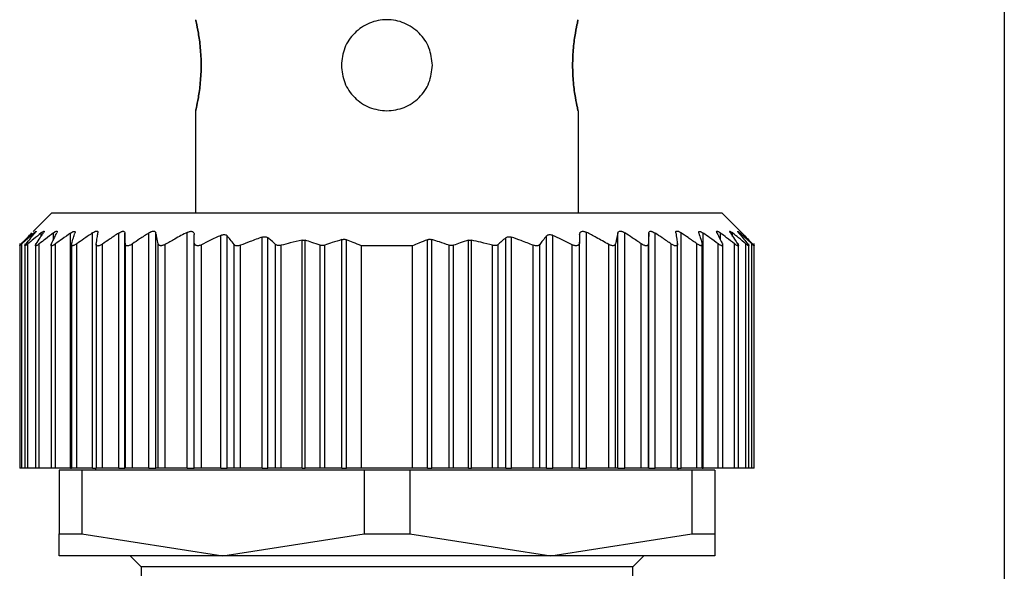
# Model space of a CAD drawing. Units: millimetres. Extents: x 233 to 2443, y 260 to 1630.
# Drawn here: x 840 to 867, y 383 to 399 of the extents above; entities that cross this region are included whole.
import ezdxf

# ---------------------------------------------------------------- set-up
doc = ezdxf.new("R2010")
doc.units = ezdxf.units.MM

msp = doc.modelspace()

# ---------------------------------------------------------------- linework, layer by layer
at = {"color": 7, "linetype": 'Continuous', "lineweight": 25}
for p, q in [((867.249, 433.498), (867.249, 321.062)), ((845.049, 396.047), (845.049, 393.248)), ((855.549, 396.047), (855.549, 393.248)), ((841.099, 393.248), (840.593, 392.741)), ((841.099, 393.248), (859.499, 393.248)), ((859.995, 392.751), (859.499, 393.248)), ((841.615, 386.248), (841.615, 392.697)), ((842.22, 386.248), (842.22, 392.704)), ((842.937, 386.248), (842.937, 392.698)), ((843.109, 386.248), (843.109, 392.697)), ((843.764, 386.248), (843.764, 392.701)), ((843.957, 386.248), (843.957, 392.701)), ((844.819, 386.248), (844.819, 392.717)), ((845.739, 386.248), (845.739, 392.634)), ((845.915, 386.248), (845.915, 392.62)), ((846.879, 386.248), (846.879, 392.586)), ((847.035, 386.248), (847.035, 392.568)), ((847.972, 386.248), (847.972, 392.501)), ((848.06, 386.248), (848.06, 392.499)), ((849.064, 386.248), (849.064, 392.517)), ((849.188, 386.248), (849.188, 392.514)), ((851.41, 386.248), (851.41, 392.514)), ((851.534, 386.248), (851.534, 392.517)), ((852.538, 386.248), (852.538, 392.499)), ((852.626, 386.248), (852.626, 392.501)), ((853.563, 386.248), (853.563, 392.568)), ((853.719, 386.248), (853.719, 392.586)), ((854.683, 386.248), (854.683, 392.62)), ((854.859, 386.248), (854.859, 392.634)), ((855.779, 386.248), (855.779, 392.717)), ((856.641, 386.248), (856.641, 392.701)), ((856.835, 386.248), (856.835, 392.701)), ((857.489, 386.248), (857.489, 392.697)), ((857.661, 386.248), (857.661, 392.698)), ((858.378, 386.248), (858.378, 392.704)), ((858.983, 386.248), (858.983, 392.697)), ((840.219, 392.409), (840.219, 392.408)), ((840.219, 392.408), (840.219, 386.248)), ((840.281, 386.248), (840.281, 392.402)), ((840.359, 392.405), (840.359, 386.248)), ((840.441, 386.248), (840.441, 392.398)), ((840.649, 392.407), (840.649, 386.248)), ((840.755, 386.248), (840.755, 392.401)), ((841.079, 392.407), (841.079, 386.248)), ((841.203, 386.248), (841.203, 392.401)), ((841.639, 392.41), (841.639, 386.248)), ((841.788, 386.248), (841.788, 392.404)), ((842.319, 392.404), (842.319, 386.248)), ((842.491, 386.248), (842.491, 392.397)), ((843.119, 386.248), (843.119, 392.403)), ((843.315, 386.248), (843.315, 392.402)), ((844.021, 386.248), (844.021, 392.404)), ((844.209, 386.248), (844.209, 392.385)), ((845.009, 386.248), (845.009, 392.444)), ((845.209, 386.248), (845.209, 392.377)), ((846.103, 386.248), (846.103, 392.386)), ((846.279, 386.248), (846.279, 392.362)), ((847.243, 386.248), (847.243, 392.387)), ((847.396, 386.248), (847.396, 392.361)), ((848.468, 386.248), (848.468, 392.363)), ((848.592, 386.248), (848.592, 392.365)), ((849.599, 386.248), (849.599, 392.347)), ((850.999, 392.347), (849.599, 392.347)), ((850.999, 386.248), (850.999, 392.347)), ((852.006, 386.248), (852.006, 392.365)), ((852.13, 386.248), (852.13, 392.363)), ((853.203, 386.248), (853.203, 392.361)), ((853.355, 386.248), (853.355, 392.387)), ((854.319, 386.248), (854.319, 392.362)), ((854.495, 386.248), (854.495, 392.386)), ((855.389, 386.248), (855.389, 392.377)), ((855.589, 386.248), (855.589, 392.444)), ((856.389, 386.248), (856.389, 392.385)), ((856.577, 386.248), (856.577, 392.404)), ((857.284, 386.248), (857.284, 392.402)), ((857.479, 386.248), (857.479, 392.403)), ((858.107, 386.248), (858.107, 392.397)), ((858.279, 386.248), (858.279, 392.405)), ((858.81, 386.248), (858.81, 392.404)), ((858.959, 386.248), (858.959, 392.409)), ((859.395, 386.248), (859.395, 392.401)), ((859.519, 386.248), (859.519, 392.407)), ((859.843, 386.248), (859.843, 392.401)), ((859.949, 386.248), (859.949, 392.407)), ((860.157, 386.248), (860.157, 392.398)), ((860.239, 386.248), (860.239, 392.405)), ((860.317, 386.248), (860.317, 392.402)), ((860.379, 386.248), (860.379, 392.409)), ((840.281, 386.248), (840.219, 386.248)), ((840.359, 386.248), (840.281, 386.248)), ((840.441, 386.248), (840.359, 386.248)), ((840.649, 386.248), (840.441, 386.248)), ((840.755, 386.248), (840.649, 386.248)), ((841.079, 386.248), (840.755, 386.248)), ((841.203, 386.248), (841.079, 386.248)), ((841.615, 386.248), (841.203, 386.248)), ((841.299, 386.197), (841.299, 384.454)), ((841.926, 386.197), (841.299, 386.197)), ((841.615, 386.248), (841.639, 386.248)), ((841.788, 386.248), (841.639, 386.248)), ((842.22, 386.248), (841.788, 386.248)), ((841.926, 386.197), (841.926, 384.454)), ((849.672, 386.197), (841.926, 386.197)), ((842.22, 386.248), (842.319, 386.248)), ((842.299, 386.248), (842.299, 386.197)), ((842.491, 386.248), (842.319, 386.248)), ((842.937, 386.248), (842.491, 386.248)), ((842.937, 386.248), (843.109, 386.248)), ((843.119, 386.248), (843.109, 386.248)), ((843.315, 386.248), (843.119, 386.248)), ((843.764, 386.248), (843.315, 386.248)), ((843.764, 386.248), (843.957, 386.248)), ((844.021, 386.248), (843.957, 386.248)), ((844.209, 386.248), (844.021, 386.248)), ((844.819, 386.248), (844.209, 386.248)), ((844.819, 386.248), (845.009, 386.248)), ((845.209, 386.248), (845.009, 386.248)), ((845.739, 386.248), (845.209, 386.248)), ((845.739, 386.248), (845.915, 386.248)), ((846.103, 386.248), (845.915, 386.248)), ((846.279, 386.248), (846.103, 386.248)), ((846.879, 386.248), (846.279, 386.248)), ((846.879, 386.248), (847.035, 386.248)), ((847.243, 386.248), (847.035, 386.248)), ((847.396, 386.248), (847.243, 386.248)), ((847.972, 386.248), (847.396, 386.248)), ((847.972, 386.248), (848.06, 386.248)), ((848.468, 386.248), (848.06, 386.248)), ((848.592, 386.248), (848.468, 386.248)), ((849.064, 386.248), (848.592, 386.248)), ((849.064, 386.248), (849.188, 386.248)), ((849.599, 386.248), (849.188, 386.248)), ((850.999, 386.248), (849.599, 386.248)), ((849.672, 386.197), (849.672, 384.454)), ((850.926, 386.197), (849.672, 386.197)), ((850.926, 386.197), (850.926, 384.454)), ((858.672, 386.197), (850.926, 386.197)), ((851.41, 386.248), (850.999, 386.248)), ((851.41, 386.248), (851.534, 386.248)), ((852.006, 386.248), (851.534, 386.248)), ((852.13, 386.248), (852.006, 386.248)), ((852.538, 386.248), (852.13, 386.248)), ((852.538, 386.248), (852.626, 386.248)), ((853.203, 386.248), (852.626, 386.248)), ((853.355, 386.248), (853.203, 386.248)), ((853.563, 386.248), (853.355, 386.248)), ((853.563, 386.248), (853.719, 386.248)), ((854.319, 386.248), (853.719, 386.248)), ((854.495, 386.248), (854.319, 386.248)), ((854.683, 386.248), (854.495, 386.248)), ((854.683, 386.248), (854.859, 386.248)), ((855.389, 386.248), (854.859, 386.248)), ((855.589, 386.248), (855.389, 386.248)), ((855.589, 386.248), (855.779, 386.248)), ((856.389, 386.248), (855.779, 386.248)), ((856.577, 386.248), (856.389, 386.248)), ((856.641, 386.248), (856.577, 386.248)), ((856.641, 386.248), (856.835, 386.248)), ((857.284, 386.248), (856.835, 386.248)), ((857.479, 386.248), (857.284, 386.248)), ((857.489, 386.248), (857.479, 386.248)), ((857.489, 386.248), (857.661, 386.248)), ((858.107, 386.248), (857.661, 386.248)), ((858.279, 386.248), (858.107, 386.248)), ((858.278, 386.248), (858.378, 386.248)), ((858.299, 386.197), (858.299, 386.248)), ((858.81, 386.248), (858.378, 386.248)), ((858.672, 386.197), (858.672, 384.454)), ((859.299, 386.197), (858.672, 386.197)), ((858.959, 386.248), (858.81, 386.248)), ((858.959, 386.248), (858.983, 386.248)), ((859.395, 386.248), (858.983, 386.248)), ((859.299, 386.197), (859.299, 384.454)), ((859.519, 386.248), (859.395, 386.248)), ((859.843, 386.248), (859.519, 386.248)), ((859.949, 386.248), (859.843, 386.248)), ((860.157, 386.248), (859.949, 386.248)), ((860.239, 386.248), (860.157, 386.248)), ((860.317, 386.248), (860.239, 386.248)), ((860.379, 386.248), (860.317, 386.248)), ((841.299, 384.454), (841.926, 384.454)), ((841.299, 383.848), (841.299, 384.454)), ((841.926, 384.454), (845.799, 383.848)), ((845.799, 383.848), (849.672, 384.454)), ((849.672, 384.454), (850.926, 384.454)), ((850.926, 384.454), (854.799, 383.848)), ((854.799, 383.848), (858.672, 384.454)), ((858.672, 384.454), (859.299, 384.454)), ((859.299, 384.454), (859.299, 383.848)), ((845.799, 383.848), (841.299, 383.848)), ((843.249, 383.848), (843.549, 383.548)), ((854.799, 383.848), (845.799, 383.848)), ((859.299, 383.848), (854.799, 383.848)), ((857.049, 383.548), (857.349, 383.848)), ((843.549, 383.548), (843.549, 383.298)), ((857.049, 383.548), (843.549, 383.548)), ((857.049, 383.298), (857.049, 383.548))]:
    msp.add_line(p, q, dxfattribs=at)
at = {"color": 8, "linetype": 'Continuous', "lineweight": 25}
for p, q in [((840.607, 392.661), (840.607, 392.698)), ((840.807, 392.607), (840.807, 392.7)), ((841.143, 392.511), (841.143, 392.7)), ((859.455, 392.511), (859.455, 392.7)), ((859.791, 392.607), (859.791, 392.7)), ((859.991, 392.661), (859.991, 392.698))]:
    msp.add_line(p, q, dxfattribs=at)
at = {"color": 7, "linetype": 'Continuous', "lineweight": 25}
for points, knots in [([(845.049, 396.047), (845.054, 396.066), (845.063, 396.104), (845.125, 396.393), (845.183, 396.806), (845.208, 397.297), (845.183, 397.789), (845.125, 398.202), (845.063, 398.491), (845.054, 398.529), (845.049, 398.547)], [0, 0, 0, 0, 0.123866, 0.250037, 0.376183, 0.499997, 0.623804, 0.749946, 0.876123, 1, 1, 1, 1]), ([(845.049, 398.547), (845.054, 398.529), (845.063, 398.491), (845.125, 398.202), (845.183, 397.789), (845.208, 397.298), (845.183, 396.806), (845.125, 396.393), (845.063, 396.104), (845.054, 396.066), (845.049, 396.047)], [0, 0, 0, 0, 0.123874, 0.250043, 0.376184, 0.499998, 0.623801, 0.74994, 0.876117, 1, 1, 1, 1]), ([(851.549, 397.297), (851.53, 397.46), (851.493, 397.788), (851.204, 398.204), (850.791, 398.482), (850.299, 398.58), (849.808, 398.482), (849.394, 398.205), (849.105, 397.788), (849.068, 397.46), (849.049, 397.297)], [0, 0, 0, 0, 0.123804, 0.250005, 0.376113, 0.499998, 0.623873, 0.749978, 0.876186, 1, 1, 1, 1]), ([(855.549, 398.547), (855.545, 398.529), (855.535, 398.491), (855.474, 398.202), (855.415, 397.789), (855.39, 397.298), (855.415, 396.806), (855.474, 396.393), (855.535, 396.104), (855.545, 396.066), (855.549, 396.047)], [0, 0, 0, 0, 0.123874, 0.250043, 0.376184, 0.499998, 0.623801, 0.74994, 0.876117, 1, 1, 1, 1]), ([(855.549, 396.047), (855.545, 396.066), (855.535, 396.104), (855.474, 396.393), (855.415, 396.806), (855.39, 397.297), (855.415, 397.789), (855.474, 398.202), (855.535, 398.491), (855.545, 398.529), (855.549, 398.547)], [0, 0, 0, 0, 0.123866, 0.250037, 0.376183, 0.499997, 0.623804, 0.749946, 0.876123, 1, 1, 1, 1]), ([(849.049, 397.297), (849.068, 397.135), (849.105, 396.806), (849.394, 396.393), (849.807, 396.104), (850.136, 396.066), (850.299, 396.047)], [0, 0, 0, 0, 0.247585, 0.499949, 0.752247, 1, 1, 1, 1]), ([(850.299, 396.047), (850.462, 396.066), (850.791, 396.104), (851.204, 396.393), (851.493, 396.806), (851.53, 397.135), (851.549, 397.297)], [0, 0, 0, 0, 0.247736, 0.500035, 0.752395, 1, 1, 1, 1]), ([(842.22, 392.704), (842.241, 392.717), (842.272, 392.736), (842.31, 392.75), (842.335, 392.754), (842.353, 392.75), (842.369, 392.736), (842.368, 392.716), (842.368, 392.703)], [0, 0, 0, 0, 0.251267, 0.378338, 0.498846, 0.619533, 0.747364, 1, 1, 1, 1]), ([(858.23, 392.703), (858.23, 392.716), (858.23, 392.736), (858.245, 392.75), (858.263, 392.754), (858.287, 392.75), (858.326, 392.737), (858.357, 392.717), (858.378, 392.704)], [0, 0, 0, 0, 0.251316, 0.378412, 0.498895, 0.619575, 0.74738, 1, 1, 1, 1]), ([(840.266, 392.403), (840.319, 392.459), (840.414, 392.559), (840.51, 392.657), (840.553, 392.7)], [0, 0, 0, 0, 0.56, 1, 1, 1, 1]), ([(840.607, 392.698), (840.546, 392.643), (840.437, 392.546), (840.329, 392.446), (840.281, 392.402)], [0, 0, 0, 0, 0.559999, 1, 1, 1, 1]), ([(840.392, 392.399), (840.438, 392.455), (840.518, 392.555), (840.6, 392.653), (840.636, 392.696)], [0, 0, 0, 0, 0.56, 1, 1, 1, 1]), ([(840.807, 392.7), (840.738, 392.644), (840.616, 392.544), (840.495, 392.443), (840.441, 392.398)], [0, 0, 0, 0, 0.56, 1, 1, 1, 1]), ([(840.607, 392.698), (840.621, 392.711), (840.643, 392.729), (840.661, 392.742), (840.669, 392.746), (840.67, 392.742), (840.662, 392.728), (840.646, 392.709), (840.636, 392.696)], [0, 0, 0, 0, 0.251312, 0.37841, 0.499137, 0.619938, 0.747614, 1, 1, 1, 1]), ([(840.67, 392.399), (840.707, 392.456), (840.773, 392.557), (840.839, 392.656), (840.868, 392.699)], [0, 0, 0, 0, 0.56, 1, 1, 1, 1]), ([(841.143, 392.7), (841.07, 392.645), (840.941, 392.546), (840.812, 392.445), (840.755, 392.401)], [0, 0, 0, 0, 0.56, 1, 1, 1, 1]), ([(840.807, 392.7), (840.823, 392.712), (840.848, 392.731), (840.872, 392.745), (840.884, 392.748), (840.89, 392.745), (840.888, 392.731), (840.876, 392.712), (840.868, 392.699)], [0, 0, 0, 0, 0.25121, 0.378253, 0.498834, 0.619599, 0.747392, 1, 1, 1, 1]), ([(841.09, 392.401), (841.118, 392.458), (841.167, 392.56), (841.216, 392.659), (841.238, 392.703)], [0, 0, 0, 0, 0.56, 1, 1, 1, 1]), ([(841.143, 392.7), (841.162, 392.713), (841.189, 392.733), (841.219, 392.747), (841.236, 392.752), (841.246, 392.748), (841.251, 392.735), (841.243, 392.716), (841.238, 392.703)], [0, 0, 0, 0, 0.251354, 0.378475, 0.498946, 0.61965, 0.747405, 1, 1, 1, 1]), ([(841.615, 392.697), (841.538, 392.642), (841.4, 392.544), (841.263, 392.445), (841.203, 392.401)], [0, 0, 0, 0, 0.56, 1, 1, 1, 1]), ([(841.615, 392.697), (841.635, 392.709), (841.664, 392.728), (841.697, 392.741), (841.717, 392.745), (841.731, 392.742), (841.741, 392.728), (841.737, 392.71), (841.735, 392.697)], [0, 0, 0, 0, 0.25145, 0.378607, 0.499323, 0.620135, 0.747726, 1, 1, 1, 1]), ([(841.643, 392.401), (841.66, 392.457), (841.691, 392.557), (841.721, 392.654), (841.735, 392.697)], [0, 0, 0, 0, 0.56, 1, 1, 1, 1]), ([(842.22, 392.704), (842.139, 392.648), (841.995, 392.549), (841.851, 392.448), (841.788, 392.404)], [0, 0, 0, 0, 0.56, 1, 1, 1, 1]), ([(842.32, 392.399), (842.329, 392.456), (842.345, 392.558), (842.361, 392.659), (842.368, 392.703)], [0, 0, 0, 0, 0.56, 1, 1, 1, 1]), ([(842.937, 392.698), (842.854, 392.642), (842.704, 392.543), (842.556, 392.442), (842.491, 392.397)], [0, 0, 0, 0, 0.56, 1, 1, 1, 1]), ([(842.937, 392.698), (842.959, 392.711), (842.991, 392.73), (843.032, 392.744), (843.059, 392.747), (843.081, 392.743), (843.103, 392.73), (843.106, 392.71), (843.109, 392.697)], [0, 0, 0, 0, 0.251253, 0.378311, 0.498875, 0.619612, 0.74741, 1, 1, 1, 1]), ([(843.119, 392.403), (843.117, 392.458), (843.114, 392.557), (843.111, 392.655), (843.109, 392.697)], [0, 0, 0, 0, 0.56, 1, 1, 1, 1]), ([(843.764, 392.701), (843.679, 392.646), (843.529, 392.547), (843.38, 392.446), (843.315, 392.402)], [0, 0, 0, 0, 0.56, 1, 1, 1, 1]), ([(843.764, 392.701), (843.785, 392.714), (843.818, 392.733), (843.862, 392.747), (843.892, 392.75), (843.917, 392.747), (843.944, 392.733), (843.952, 392.714), (843.957, 392.701)], [0, 0, 0, 0, 0.251256, 0.378314, 0.498887, 0.619631, 0.747421, 1, 1, 1, 1]), ([(844.021, 392.404), (844.009, 392.46), (843.988, 392.56), (843.966, 392.658), (843.957, 392.701)], [0, 0, 0, 0, 0.56, 1, 1, 1, 1]), ([(844.819, 392.717), (844.704, 392.657), (844.5, 392.549), (844.298, 392.435), (844.209, 392.385)], [0, 0, 0, 0, 0.559996, 1, 1, 1, 1]), ([(844.819, 392.717), (844.832, 392.723), (844.857, 392.735), (844.895, 392.745), (844.931, 392.747), (844.961, 392.74), (844.984, 392.726), (845.004, 392.699), (845.007, 392.673), (845.009, 392.656)], [0, 0, 0, 0, 0.128318, 0.249562, 0.373713, 0.499609, 0.62039, 0.748374, 1, 1, 1, 1]), ([(845.009, 392.444), (845.009, 392.484), (845.009, 392.554), (845.009, 392.625), (845.009, 392.656)], [0, 0, 0, 0, 0.559999, 1, 1, 1, 1]), ([(845.739, 392.634), (845.64, 392.587), (845.462, 392.503), (845.286, 392.415), (845.209, 392.377)], [0, 0, 0, 0, 0.560062, 1, 1, 1, 1]), ([(845.739, 392.634), (845.757, 392.641), (845.792, 392.655), (845.844, 392.658), (845.888, 392.647), (845.906, 392.629), (845.915, 392.62)], [0, 0, 0, 0, 0.256036, 0.498556, 0.739828, 1, 1, 1, 1]), ([(846.103, 392.386), (846.068, 392.43), (846.006, 392.509), (845.943, 392.586), (845.915, 392.62)], [0, 0, 0, 0, 0.56, 1, 1, 1, 1]), ([(846.879, 392.586), (846.766, 392.546), (846.565, 392.474), (846.367, 392.396), (846.279, 392.362)], [0, 0, 0, 0, 0.56015, 1, 1, 1, 1]), ([(846.879, 392.586), (846.894, 392.59), (846.924, 392.598), (846.968, 392.598), (847.007, 392.588), (847.026, 392.575), (847.035, 392.568)], [0, 0, 0, 0, 0.252471, 0.498711, 0.741199, 1, 1, 1, 1]), ([(847.243, 392.387), (847.204, 392.421), (847.135, 392.482), (847.066, 392.542), (847.035, 392.568)], [0, 0, 0, 0, 0.56, 1, 1, 1, 1]), ([(847.972, 392.501), (847.864, 392.477), (847.671, 392.434), (847.48, 392.383), (847.396, 392.361)], [0, 0, 0, 0, 0.55999, 1, 1, 1, 1]), ([(847.972, 392.501), (847.988, 392.504), (848.019, 392.509), (848.047, 392.502), (848.06, 392.499)], [0, 0, 0, 0, 0.498303, 1, 1, 1, 1]), ([(848.468, 392.363), (848.392, 392.39), (848.257, 392.437), (848.12, 392.48), (848.06, 392.499)], [0, 0, 0, 0, 0.560001, 1, 1, 1, 1]), ([(849.064, 392.517), (848.976, 392.49), (848.818, 392.442), (848.661, 392.388), (848.592, 392.365)], [0, 0, 0, 0, 0.559999, 1, 1, 1, 1]), ([(849.064, 392.517), (849.075, 392.52), (849.095, 392.525), (849.128, 392.527), (849.16, 392.524), (849.179, 392.517), (849.188, 392.514)], [0, 0, 0, 0, 0.252054, 0.498378, 0.746068, 1, 1, 1, 1]), ([(849.599, 392.347), (849.523, 392.38), (849.386, 392.437), (849.249, 392.491), (849.188, 392.514)], [0, 0, 0, 0, 0.560001, 1, 1, 1, 1]), ([(851.41, 392.514), (851.333, 392.484), (851.195, 392.431), (851.059, 392.373), (850.999, 392.347)], [0, 0, 0, 0, 0.559999, 1, 1, 1, 1]), ([(851.41, 392.514), (851.42, 392.517), (851.438, 392.524), (851.47, 392.527), (851.503, 392.525), (851.524, 392.52), (851.534, 392.517)], [0, 0, 0, 0, 0.252946, 0.498364, 0.746973, 1, 1, 1, 1]), ([(852.006, 392.365), (851.918, 392.395), (851.762, 392.448), (851.604, 392.496), (851.534, 392.517)], [0, 0, 0, 0, 0.560001, 1, 1, 1, 1]), ([(852.538, 392.499), (852.461, 392.475), (852.325, 392.432), (852.19, 392.384), (852.13, 392.363)], [0, 0, 0, 0, 0.559999, 1, 1, 1, 1]), ([(852.538, 392.499), (852.552, 392.502), (852.579, 392.509), (852.61, 392.504), (852.626, 392.501)], [0, 0, 0, 0, 0.501697, 1, 1, 1, 1]), ([(853.203, 392.361), (853.095, 392.389), (852.904, 392.439), (852.711, 392.483), (852.626, 392.501)], [0, 0, 0, 0, 0.55999, 1, 1, 1, 1]), ([(853.563, 392.568), (853.524, 392.534), (853.455, 392.475), (853.386, 392.414), (853.355, 392.387)], [0, 0, 0, 0, 0.56, 1, 1, 1, 1]), ([(853.563, 392.568), (853.572, 392.575), (853.591, 392.588), (853.63, 392.598), (853.674, 392.599), (853.704, 392.59), (853.719, 392.586)], [0, 0, 0, 0, 0.2571035, 0.4987532, 0.7458783, 1, 1, 1, 1]), ([(854.319, 392.362), (854.208, 392.405), (854.009, 392.483), (853.808, 392.554), (853.719, 392.586)], [0, 0, 0, 0, 0.560202, 1, 1, 1, 1]), ([(854.683, 392.62), (854.648, 392.577), (854.585, 392.5), (854.523, 392.421), (854.495, 392.386)], [0, 0, 0, 0, 0.56, 1, 1, 1, 1]), ([(854.683, 392.62), (854.692, 392.629), (854.71, 392.647), (854.754, 392.658), (854.806, 392.655), (854.841, 392.641), (854.859, 392.634)], [0, 0, 0, 0, 0.259164, 0.499251, 0.748635, 1, 1, 1, 1]), ([(855.389, 392.377), (855.291, 392.426), (855.115, 392.514), (854.937, 392.597), (854.859, 392.634)], [0, 0, 0, 0, 0.560105, 1, 1, 1, 1]), ([(855.589, 392.656), (855.591, 392.674), (855.594, 392.701), (855.615, 392.727), (855.637, 392.74), (855.667, 392.747), (855.702, 392.745), (855.741, 392.736), (855.766, 392.724), (855.779, 392.717)], [0, 0, 0, 0, 0.26467, 0.383057, 0.498383, 0.624137, 0.748268, 0.870478, 1, 1, 1, 1]), ([(855.589, 392.656), (855.589, 392.616), (855.589, 392.546), (855.589, 392.475), (855.589, 392.444)], [0, 0, 0, 0, 0.560001, 1, 1, 1, 1]), ([(856.389, 392.385), (856.276, 392.449), (856.074, 392.562), (855.869, 392.67), (855.779, 392.717)], [0, 0, 0, 0, 0.559996, 1, 1, 1, 1]), ([(856.641, 392.701), (856.629, 392.646), (856.608, 392.548), (856.586, 392.448), (856.577, 392.404)], [0, 0, 0, 0, 0.56, 1, 1, 1, 1]), ([(856.641, 392.701), (856.646, 392.714), (856.654, 392.733), (856.68, 392.747), (856.706, 392.75), (856.736, 392.747), (856.78, 392.733), (856.813, 392.714), (856.835, 392.701)], [0, 0, 0, 0, 0.25129, 0.378368, 0.49892, 0.619661, 0.747431, 1, 1, 1, 1]), ([(857.284, 392.402), (857.2, 392.458), (857.051, 392.559), (856.901, 392.658), (856.835, 392.701)], [0, 0, 0, 0, 0.56, 1, 1, 1, 1]), ([(857.489, 392.697), (857.487, 392.643), (857.484, 392.546), (857.481, 392.446), (857.479, 392.403)], [0, 0, 0, 0, 0.56, 1, 1, 1, 1]), ([(857.489, 392.697), (857.492, 392.71), (857.496, 392.73), (857.517, 392.743), (857.538, 392.747), (857.566, 392.744), (857.607, 392.73), (857.639, 392.711), (857.661, 392.698)], [0, 0, 0, 0, 0.2513, 0.378382, 0.498922, 0.619653, 0.747426, 1, 1, 1, 1]), ([(858.107, 392.397), (858.024, 392.454), (857.876, 392.555), (857.727, 392.654), (857.661, 392.698)], [0, 0, 0, 0, 0.56, 1, 1, 1, 1]), ([(858.23, 392.703), (858.239, 392.647), (858.255, 392.546), (858.271, 392.444), (858.278, 392.399)], [0, 0, 0, 0, 0.56, 1, 1, 1, 1]), ([(858.81, 392.404), (858.73, 392.46), (858.586, 392.561), (858.442, 392.66), (858.378, 392.704)], [0, 0, 0, 0, 0.56, 1, 1, 1, 1]), ([(858.863, 392.697), (858.861, 392.71), (858.857, 392.728), (858.867, 392.741), (858.881, 392.745), (858.901, 392.741), (858.934, 392.728), (858.964, 392.709), (858.983, 392.697)], [0, 0, 0, 0, 0.251438, 0.378584, 0.499316, 0.620127, 0.747728, 1, 1, 1, 1]), ([(858.863, 392.697), (858.881, 392.642), (858.911, 392.545), (858.942, 392.445), (858.955, 392.401)], [0, 0, 0, 0, 0.56, 1, 1, 1, 1]), ([(859.395, 392.401), (859.319, 392.457), (859.182, 392.556), (859.044, 392.654), (858.983, 392.697)], [0, 0, 0, 0, 0.56, 1, 1, 1, 1]), ([(859.36, 392.703), (859.355, 392.716), (859.347, 392.735), (859.352, 392.748), (859.362, 392.752), (859.379, 392.747), (859.409, 392.733), (859.437, 392.713), (859.455, 392.7)], [0, 0, 0, 0, 0.251176, 0.378199, 0.498781, 0.619507, 0.747364, 1, 1, 1, 1]), ([(859.36, 392.703), (859.388, 392.647), (859.437, 392.548), (859.487, 392.446), (859.508, 392.401)], [0, 0, 0, 0, 0.56, 1, 1, 1, 1]), ([(859.843, 392.401), (859.771, 392.458), (859.642, 392.558), (859.512, 392.657), (859.455, 392.7)], [0, 0, 0, 0, 0.56, 1, 1, 1, 1]), ([(859.73, 392.699), (859.722, 392.712), (859.71, 392.731), (859.708, 392.745), (859.714, 392.748), (859.726, 392.745), (859.75, 392.731), (859.775, 392.712), (859.791, 392.7)], [0, 0, 0, 0, 0.251261, 0.378327, 0.498895, 0.619654, 0.747424, 1, 1, 1, 1]), ([(859.73, 392.699), (859.767, 392.644), (859.834, 392.545), (859.899, 392.444), (859.928, 392.399)], [0, 0, 0, 0, 0.56, 1, 1, 1, 1]), ([(860.157, 392.398), (860.089, 392.455), (859.968, 392.556), (859.845, 392.656), (859.791, 392.7)], [0, 0, 0, 0, 0.56, 1, 1, 1, 1]), ([(859.962, 392.696), (859.952, 392.709), (859.936, 392.728), (859.929, 392.742), (859.929, 392.746), (859.937, 392.742), (859.955, 392.73), (859.977, 392.711), (859.991, 392.698)], [0, 0, 0, 0, 0.2512937, 0.378382, 0.4989418, 0.6197217, 0.7474506, 1, 1, 1, 1]), ([(859.962, 392.696), (860.008, 392.641), (860.09, 392.543), (860.17, 392.443), (860.206, 392.399)], [0, 0, 0, 0, 0.56, 1, 1, 1, 1]), ([(860.317, 392.402), (860.256, 392.458), (860.148, 392.557), (860.039, 392.655), (859.991, 392.698)], [0, 0, 0, 0, 0.559999, 1, 1, 1, 1]), ([(860.046, 392.7), (860.033, 392.713), (860.015, 392.732), (860.001, 392.745), (859.998, 392.749), (860.001, 392.745), (860.015, 392.732), (860.033, 392.713), (860.046, 392.7)], [0, 0, 0, 0, 0.250717, 0.378015, 0.499691, 0.621374, 0.748808, 1, 1, 1, 1]), ([(860.046, 392.7), (860.099, 392.645), (860.195, 392.547), (860.291, 392.447), (860.333, 392.403)], [0, 0, 0, 0, 0.56, 1, 1, 1, 1]), ([(840.281, 392.402), (840.272, 392.394), (840.256, 392.378), (840.236, 392.362), (840.224, 392.352), (840.218, 392.348), (840.22, 392.352), (840.228, 392.362), (840.243, 392.379), (840.258, 392.395), (840.266, 392.403)], [0, 0, 0, 0, 0.139647, 0.267579, 0.386249, 0.498716, 0.611429, 0.730601, 0.859307, 1, 1, 1, 1]), ([(840.441, 392.398), (840.431, 392.39), (840.412, 392.374), (840.388, 392.357), (840.371, 392.347), (840.361, 392.343), (840.358, 392.347), (840.362, 392.358), (840.373, 392.375), (840.386, 392.391), (840.392, 392.399)], [0, 0, 0, 0, 0.139974, 0.268003, 0.386564, 0.498766, 0.611239, 0.730291, 0.859049, 1, 1, 1, 1]), ([(840.755, 392.401), (840.744, 392.393), (840.722, 392.377), (840.695, 392.359), (840.673, 392.348), (840.658, 392.344), (840.649, 392.347), (840.648, 392.357), (840.655, 392.375), (840.665, 392.391), (840.67, 392.399)], [0, 0, 0, 0, 0.140505, 0.268749, 0.38716, 0.498808, 0.611411, 0.73042, 0.859088, 1, 1, 1, 1]), ([(841.203, 392.401), (841.191, 392.393), (841.169, 392.377), (841.139, 392.36), (841.114, 392.35), (841.096, 392.346), (841.084, 392.35), (841.078, 392.36), (841.08, 392.377), (841.086, 392.393), (841.09, 392.401)], [0, 0, 0, 0, 0.139839, 0.267852, 0.386483, 0.498794, 0.6115, 0.730635, 0.859309, 1, 1, 1, 1]), ([(841.788, 392.404), (841.776, 392.395), (841.753, 392.38), (841.719, 392.362), (841.691, 392.351), (841.668, 392.347), (841.651, 392.35), (841.641, 392.361), (841.638, 392.378), (841.641, 392.393), (841.643, 392.401)], [0, 0, 0, 0, 0.14022, 0.268394, 0.386919, 0.498815, 0.611696, 0.730826, 0.859409, 1, 1, 1, 1]), ([(842.491, 392.397), (842.478, 392.389), (842.453, 392.373), (842.418, 392.355), (842.386, 392.345), (842.36, 392.341), (842.34, 392.345), (842.326, 392.356), (842.318, 392.374), (842.32, 392.39), (842.32, 392.399)], [0, 0, 0, 0, 0.140104, 0.268157, 0.38668, 0.498837, 0.611042, 0.729991, 0.858817, 1, 1, 1, 1]), ([(843.315, 392.402), (843.302, 392.394), (843.277, 392.378), (843.24, 392.361), (843.206, 392.35), (843.177, 392.347), (843.153, 392.35), (843.134, 392.361), (843.122, 392.378), (843.12, 392.394), (843.119, 392.403)], [0, 0, 0, 0, 0.140038, 0.268098, 0.386656, 0.498826, 0.611284, 0.730316, 0.859058, 1, 1, 1, 1]), ([(844.209, 392.385), (844.197, 392.379), (844.175, 392.367), (844.141, 392.356), (844.11, 392.35), (844.082, 392.35), (844.06, 392.355), (844.034, 392.371), (844.026, 392.391), (844.021, 392.404)], [0, 0, 0, 0, 0.135876, 0.26262, 0.382885, 0.499765, 0.612314, 0.731958, 1, 1, 1, 1]), ([(845.209, 392.377), (845.195, 392.37), (845.168, 392.358), (845.127, 392.349), (845.091, 392.348), (845.061, 392.355), (845.039, 392.369), (845.015, 392.396), (845.012, 392.424), (845.009, 392.444)], [0, 0, 0, 0, 0.132663, 0.257216, 0.37801, 0.499799, 0.606032, 0.724008, 1, 1, 1, 1]), ([(846.279, 392.362), (846.261, 392.356), (846.225, 392.344), (846.173, 392.344), (846.13, 392.358), (846.112, 392.377), (846.103, 392.386)], [0, 0, 0, 0, 0.255272, 0.498435, 0.735454, 1, 1, 1, 1]), ([(847.396, 392.361), (847.381, 392.358), (847.353, 392.352), (847.31, 392.354), (847.272, 392.366), (847.253, 392.38), (847.243, 392.387)], [0, 0, 0, 0, 0.240234, 0.480279, 0.730475, 1, 1, 1, 1]), ([(848.592, 392.365), (848.582, 392.362), (848.561, 392.356), (848.528, 392.353), (848.496, 392.355), (848.477, 392.36), (848.468, 392.363)], [0, 0, 0, 0, 0.254291, 0.501426, 0.747835, 1, 1, 1, 1]), ([(852.13, 392.363), (852.121, 392.36), (852.102, 392.355), (852.07, 392.353), (852.037, 392.356), (852.016, 392.362), (852.006, 392.365)], [0, 0, 0, 0, 0.252165, 0.498574, 0.745709, 1, 1, 1, 1]), ([(853.355, 392.387), (853.346, 392.38), (853.326, 392.366), (853.288, 392.354), (853.246, 392.352), (853.217, 392.358), (853.203, 392.361)], [0, 0, 0, 0, 0.269525, 0.519721, 0.759766, 1, 1, 1, 1]), ([(854.495, 392.386), (854.486, 392.377), (854.468, 392.358), (854.425, 392.344), (854.374, 392.344), (854.338, 392.356), (854.319, 392.362)], [0, 0, 0, 0, 0.263423, 0.499232, 0.743639, 1, 1, 1, 1]), ([(855.589, 392.444), (855.587, 392.425), (855.583, 392.396), (855.56, 392.37), (855.538, 392.356), (855.508, 392.348), (855.471, 392.349), (855.43, 392.358), (855.403, 392.37), (855.389, 392.377)], [0, 0, 0, 0, 0.274799, 0.392352, 0.498248, 0.620561, 0.741817, 0.866828, 1, 1, 1, 1]), ([(856.577, 392.404), (856.572, 392.391), (856.564, 392.371), (856.539, 392.356), (856.516, 392.35), (856.489, 392.35), (856.458, 392.356), (856.424, 392.367), (856.401, 392.379), (856.389, 392.385)], [0, 0, 0, 0, 0.267064, 0.386385, 0.498684, 0.615862, 0.73646, 0.863611, 1, 1, 1, 1]), ([(857.479, 392.403), (857.478, 392.394), (857.476, 392.379), (857.464, 392.361), (857.446, 392.351), (857.422, 392.347), (857.393, 392.35), (857.359, 392.361), (857.321, 392.378), (857.297, 392.394), (857.284, 392.402)], [0, 0, 0, 0, 0.140166, 0.268292, 0.386821, 0.498825, 0.611451, 0.730514, 0.859188, 1, 1, 1, 1]), ([(858.278, 392.399), (858.279, 392.39), (858.28, 392.374), (858.273, 392.356), (858.259, 392.346), (858.238, 392.341), (858.212, 392.345), (858.181, 392.355), (858.145, 392.373), (858.12, 392.389), (858.107, 392.397)], [0, 0, 0, 0, 0.14041, 0.268624, 0.387075, 0.498834, 0.611444, 0.730466, 0.859129, 1, 1, 1, 1]), ([(858.955, 392.401), (858.957, 392.393), (858.961, 392.378), (858.957, 392.361), (858.947, 392.351), (858.93, 392.347), (858.907, 392.351), (858.879, 392.362), (858.846, 392.379), (858.822, 392.395), (858.81, 392.404)], [0, 0, 0, 0, 0.139813, 0.267776, 0.386398, 0.498816, 0.611165, 0.730197, 0.858995, 1, 1, 1, 1]), ([(859.508, 392.401), (859.512, 392.393), (859.518, 392.378), (859.52, 392.361), (859.515, 392.35), (859.503, 392.346), (859.484, 392.35), (859.46, 392.36), (859.429, 392.377), (859.407, 392.393), (859.395, 392.401)], [0, 0, 0, 0, 0.139896, 0.267939, 0.386559, 0.498801, 0.611576, 0.730723, 0.859367, 1, 1, 1, 1]), ([(859.928, 392.399), (859.934, 392.391), (859.944, 392.375), (859.95, 392.358), (859.949, 392.347), (859.941, 392.344), (859.926, 392.348), (859.904, 392.359), (859.876, 392.376), (859.854, 392.393), (859.843, 392.401)], [0, 0, 0, 0, 0.140125, 0.268171, 0.386673, 0.498819, 0.610916, 0.729831, 0.858701, 1, 1, 1, 1]), ([(860.206, 392.399), (860.213, 392.391), (860.225, 392.375), (860.236, 392.358), (860.24, 392.347), (860.237, 392.343), (860.227, 392.347), (860.21, 392.357), (860.186, 392.374), (860.167, 392.39), (860.157, 392.398)], [0, 0, 0, 0, 0.140129, 0.268239, 0.386767, 0.498775, 0.611446, 0.730531, 0.859207, 1, 1, 1, 1]), ([(860.333, 392.403), (860.34, 392.395), (860.355, 392.379), (860.37, 392.362), (860.379, 392.352), (860.38, 392.348), (860.374, 392.351), (860.362, 392.362), (860.343, 392.378), (860.326, 392.394), (860.317, 392.402)], [0, 0, 0, 0, 0.139839, 0.267872, 0.386503, 0.498739, 0.611687, 0.730899, 0.859502, 1, 1, 1, 1])]:
    msp.add_open_spline(points, degree=3, knots=knots, dxfattribs=at)

doc.saveas('drawing.dxf')
